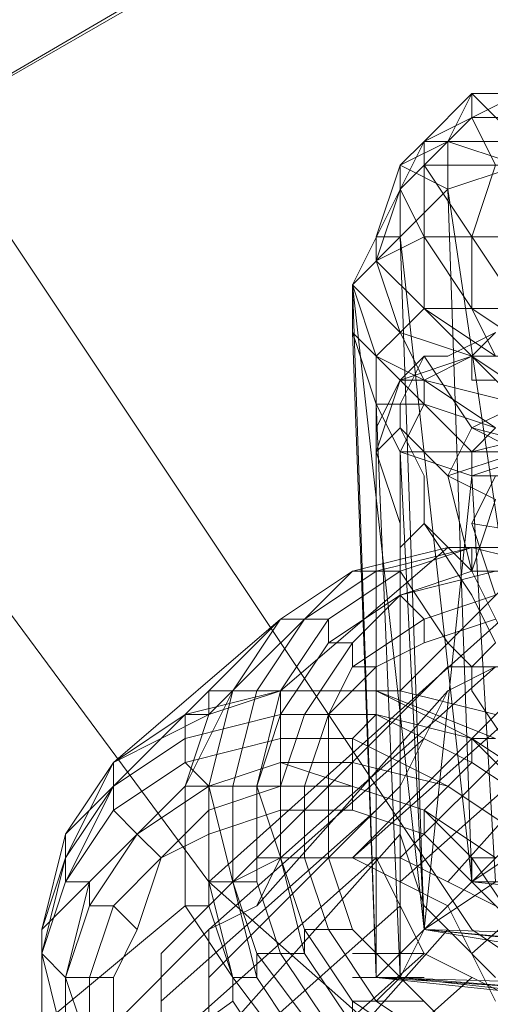
# Model space of a CAD drawing. Units: millimetres. Extents: x -3500 to 3500, y -3500 to 3500.
# Drawn here: x -149 to -126, y -131 to -84 of the extents above; entities that cross this region are included whole.
import ezdxf

# ---------------------------------------------------------------- set-up
doc = ezdxf.new("R2010")
doc.units = ezdxf.units.MM
doc.linetypes.add('Fallzone', pattern=[45, 24, -3, 6, -3, 6, -3])
doc.layers.add('Fallzone', color=1, linetype='Fallzone', lineweight=15)
doc.layers.add('Product', color=7, linetype='Continuous', lineweight=5)

msp = doc.modelspace()

# ---------------------------------------------------------------- linework, layer by layer
at = {"layer": 'Fallzone', "ltscale": 15}
msp.add_circle((0, 0), 3500, dxfattribs=at)
at = {"layer": 'Product'}
for p, q in [((-32.258, -18.433), (-162.442, -94.47)), ((-32.258, -19.585), (-162.442, -94.47)), ((-27.65, -25.346), (-139.401, -125.576)), ((-165.899, -69.124), (-126.728, -127.88)), ((-129.032, -89.862), (-122.12, -86.406)), ((-126.728, -87.558), (-129.032, -89.862)), ((-127.88, -89.862), (-126.728, -87.558)), ((-126.728, -88.71), (-126.728, -87.558)), ((-124.424, -89.862), (-126.728, -87.558)), ((-126.728, -87.558), (-123.272, -87.558)), ((-126.728, -88.71), (-129.032, -91.014)), ((-125.576, -91.014), (-126.728, -88.71)), ((-126.728, -88.71), (-120.968, -88.71)), ((-132.488, -96.774), (-129.032, -89.862)), ((-130.184, -91.014), (-129.032, -89.862)), ((-130.184, -91.014), (-127.88, -89.862)), ((-129.032, -89.862), (-129.032, -97.926)), ((-120.968, -89.862), (-129.032, -89.862)), ((-120.968, -92.166), (-127.88, -89.862)), ((-127.88, -92.166), (-127.88, -89.862)), ((-130.184, -91.014), (-131.336, -94.47)), ((-130.184, -92.166), (-129.032, -91.014)), ((-130.184, -94.47), (-130.184, -91.014)), ((-127.88, -92.166), (-130.184, -91.014)), ((-124.424, -97.926), (-129.032, -91.014)), ((-129.032, -91.014), (-123.272, -91.014)), ((-127.88, -92.166), (-124.424, -91.014)), ((-125.576, -91.014), (-126.728, -94.47)), ((-131.336, -95.622), (-130.184, -92.166)), ((-129.032, -94.47), (-130.184, -92.166)), ((-127.88, -92.166), (-130.184, -94.47)), ((-127.88, -92.166), (-123.272, -123.272)), ((-126.728, -125.576), (-127.88, -92.166)), ((-139.401, -125.576), (-162.442, -94.47)), ((-130.184, -94.47), (-132.488, -96.774)), ((-131.336, -95.622), (-129.032, -94.47)), ((-131.336, -95.622), (-131.336, -94.47)), ((-131.336, -94.47), (-130.184, -94.47)), ((-129.032, -127.88), (-130.184, -94.47)), ((-130.184, -94.47), (-126.728, -125.576)), ((-129.032, -94.47), (-124.424, -94.47)), ((-129.032, -94.47), (-126.728, -97.926)), ((-126.728, -97.926), (-126.728, -94.47)), ((-129.032, -97.926), (-131.336, -95.622)), ((-130.184, -99.078), (-131.336, -95.622)), ((-130.184, -99.078), (-132.488, -96.774)), ((-132.488, -99.078), (-132.488, -96.774)), ((-131.336, -100.23), (-132.488, -96.774)), ((-131.336, -130.184), (-132.488, -96.774)), ((-132.488, -96.774), (-129.032, -127.88)), ((-130.184, -99.078), (-129.032, -97.926)), ((-129.032, -97.926), (-124.424, -97.926)), ((-129.032, -97.926), (-125.576, -100.23)), ((-124.424, -102.535), (-129.032, -97.926)), ((-126.728, -97.926), (-125.576, -100.23)), ((-123.272, -100.23), (-126.728, -97.926)), ((-132.488, -99.078), (-131.336, -100.23)), ((-131.336, -102.535), (-132.488, -99.078)), ((-131.336, -130.184), (-132.488, -99.078)), ((-131.336, -100.23), (-130.184, -99.078)), ((-130.184, -99.078), (-126.728, -100.23)), ((-129.032, -101.382), (-130.184, -99.078)), ((-125.576, -99.078), (-127.88, -100.23)), ((-126.728, -100.23), (-125.576, -99.078)), ((-129.032, -101.382), (-131.336, -100.23)), ((-126.728, -104.839), (-131.336, -100.23)), ((-131.336, -100.23), (-131.336, -130.184)), ((-126.728, -100.23), (-130.184, -101.382)), ((-130.184, -101.382), (-129.032, -100.23)), ((-129.032, -100.23), (-130.184, -102.535)), ((-129.032, -100.23), (-127.88, -100.23)), ((-129.032, -100.23), (-126.728, -103.687)), ((-129.032, -101.382), (-126.728, -100.23)), ((-123.272, -102.535), (-126.728, -100.23)), ((-126.728, -100.23), (-123.272, -100.23)), ((-126.728, -100.23), (-126.728, -101.382)), ((-130.184, -101.382), (-131.336, -104.839)), ((-131.336, -103.687), (-130.184, -101.382)), ((-129.032, -101.382), (-130.184, -101.382)), ((-129.032, -101.382), (-125.576, -103.687)), ((-119.816, -103.687), (-129.032, -101.382)), ((-129.032, -102.535), (-129.032, -101.382)), ((-126.728, -101.382), (-125.576, -101.382)), ((-129.032, -102.535), (-131.336, -102.535)), ((-130.184, -104.839), (-131.336, -102.535)), ((-130.184, -130.184), (-131.336, -102.535)), ((-130.184, -104.839), (-129.032, -102.535)), ((-130.184, -102.535), (-130.184, -103.687)), ((-125.576, -103.687), (-129.032, -102.535)), ((-117.512, -102.535), (-126.728, -104.839)), ((-126.728, -103.687), (-124.424, -102.535)), ((-130.184, -103.687), (-131.336, -104.839)), ((-127.88, -105.991), (-130.184, -103.687)), ((-130.184, -103.687), (-129.032, -105.991)), ((-126.728, -103.687), (-127.88, -105.991)), ((-126.728, -104.839), (-125.576, -103.687)), ((-126.728, -105.991), (-119.816, -103.687)), ((-122.12, -104.839), (-126.728, -103.687)), ((-126.728, -103.687), (-124.424, -104.839)), ((-131.336, -104.839), (-130.184, -108.295)), ((-130.184, -104.839), (-119.816, -104.839)), ((-126.728, -105.991), (-130.184, -104.839)), ((-129.032, -127.88), (-130.184, -104.839)), ((-130.184, -130.184), (-130.184, -104.839)), ((-124.424, -104.839), (-127.88, -105.991)), ((-126.728, -105.991), (-126.728, -104.839)), ((-126.728, -105.991), (-129.032, -127.88)), ((-129.032, -105.991), (-129.032, -108.295)), ((-127.88, -105.991), (-126.728, -110.599)), ((-125.576, -107.143), (-127.88, -105.991)), ((-126.728, -105.991), (-109.447, -105.991)), ((-125.576, -125.576), (-126.728, -105.991)), ((-125.576, -105.991), (-126.728, -108.295)), ((-125.576, -107.143), (-126.728, -110.599)), ((-130.184, -109.447), (-129.032, -108.295)), ((-126.728, -110.599), (-129.032, -108.295)), ((-126.728, -111.751), (-129.032, -108.295)), ((-126.728, -108.295), (-119.816, -109.447)), ((-126.728, -108.295), (-125.576, -111.751)), ((-127.88, -109.447), (-135.945, -116.359)), ((-132.488, -110.599), (-127.88, -109.447)), ((-126.728, -109.447), (-131.336, -110.599)), ((-126.728, -109.447), (-130.184, -110.599)), ((-123.272, -109.447), (-130.184, -116.359)), ((-127.88, -109.447), (-122.12, -109.447)), ((-122.12, -110.599), (-126.728, -109.447)), ((-126.728, -109.447), (-126.728, -110.599)), ((-132.488, -110.599), (-139.401, -117.512)), ((-135.945, -112.903), (-132.488, -110.599)), ((-131.336, -110.599), (-134.793, -112.903)), ((-130.184, -110.599), (-133.641, -112.903)), ((-130.184, -110.599), (-132.488, -110.599)), ((-130.184, -111.751), (-125.576, -110.599)), ((-130.184, -111.751), (-126.728, -110.599)), ((-130.184, -110.599), (-127.88, -114.055)), ((-120.968, -110.599), (-126.728, -110.599)), ((-126.728, -110.599), (-124.424, -115.207)), ((-133.641, -114.055), (-130.184, -111.751)), ((-132.488, -114.055), (-130.184, -111.751)), ((-130.184, -111.751), (-129.032, -112.903)), ((-129.032, -112.903), (-125.576, -111.751)), ((-126.728, -111.751), (-125.576, -114.055)), ((-144.009, -119.816), (-135.945, -112.903)), ((-135.945, -112.903), (-139.401, -116.359)), ((-138.249, -116.359), (-135.945, -112.903)), ((-137.097, -116.359), (-134.793, -112.903)), ((-133.641, -112.903), (-135.945, -116.359)), ((-133.641, -112.903), (-135.945, -112.903)), ((-133.641, -114.055), (-133.641, -112.903)), ((-132.488, -115.207), (-129.032, -112.903)), ((-125.576, -112.903), (-129.032, -114.055)), ((-129.032, -112.903), (-129.032, -114.055)), ((-135.945, -117.512), (-133.641, -114.055)), ((-134.793, -117.512), (-132.488, -114.055)), ((-133.641, -114.055), (-132.488, -114.055)), ((-132.488, -114.055), (-132.488, -115.207)), ((-131.336, -115.207), (-129.032, -114.055)), ((-126.728, -115.207), (-127.88, -114.055)), ((-125.576, -114.055), (-126.728, -115.207)), ((-127.88, -115.207), (-139.401, -126.728)), ((-125.576, -115.207), (-135.945, -124.424)), ((-131.336, -115.207), (-133.641, -117.512)), ((-132.488, -115.207), (-133.641, -117.512)), ((-132.488, -124.424), (-123.272, -115.207)), ((-132.488, -124.424), (-122.12, -115.207)), ((-132.488, -115.207), (-131.336, -115.207)), ((-120.968, -115.207), (-130.184, -124.424)), ((-127.88, -125.576), (-118.664, -115.207)), ((-125.576, -115.207), (-127.88, -116.359)), ((-118.664, -115.207), (-127.88, -115.207)), ((-126.728, -115.207), (-126.728, -116.359)), ((-146.313, -123.272), (-139.401, -116.359)), ((-138.249, -116.359), (-140.553, -120.968)), ((-135.945, -116.359), (-140.553, -117.512)), ((-138.249, -116.359), (-139.401, -120.968)), ((-139.401, -117.512), (-139.401, -116.359)), ((-130.184, -116.359), (-139.401, -116.359)), ((-135.945, -116.359), (-139.401, -117.512)), ((-138.249, -120.968), (-137.097, -116.359)), ((-127.88, -116.359), (-137.097, -126.728)), ((-135.945, -116.359), (-137.097, -120.968)), ((-135.945, -116.359), (-135.945, -124.424)), ((-131.336, -116.359), (-125.576, -118.664)), ((-126.728, -118.664), (-131.336, -116.359)), ((-130.184, -120.968), (-127.88, -116.359)), ((-130.184, -125.576), (-119.816, -116.359)), ((-125.576, -117.512), (-130.184, -116.359)), ((-126.728, -116.359), (-124.424, -119.816)), ((-139.401, -117.512), (-144.009, -119.816)), ((-140.553, -117.512), (-144.009, -119.816)), ((-140.553, -120.968), (-139.401, -117.512)), ((-140.553, -117.512), (-140.553, -119.816)), ((-139.401, -117.512), (-140.553, -117.512)), ((-140.553, -118.664), (-135.945, -117.512)), ((-135.945, -117.512), (-137.097, -120.968)), ((-134.793, -117.512), (-135.945, -120.968)), ((-131.336, -117.512), (-135.945, -117.512)), ((-134.793, -120.968), (-133.641, -117.512)), ((-133.641, -124.424), (-133.641, -117.512)), ((-132.488, -118.664), (-131.336, -117.512)), ((-126.728, -118.664), (-131.336, -117.512)), ((-131.336, -117.512), (-126.728, -119.816)), ((-127.88, -126.728), (-118.664, -117.512)), ((-140.553, -118.664), (-144.009, -120.968)), ((-141.705, -129.032), (-131.336, -118.664)), ((-140.553, -119.816), (-135.945, -118.664)), ((-139.401, -127.88), (-129.032, -118.664)), ((-135.945, -118.664), (-132.488, -118.664)), ((-132.488, -118.664), (-132.488, -122.12)), ((-132.488, -118.664), (-127.88, -120.968)), ((-119.816, -125.576), (-126.728, -118.664)), ((-126.728, -118.664), (-126.728, -119.816)), ((-126.728, -118.664), (-123.272, -120.968)), ((-126.728, -118.664), (-125.576, -118.664)), ((-146.313, -124.424), (-144.009, -119.816)), ((-146.313, -123.272), (-144.009, -119.816)), ((-144.009, -119.816), (-144.009, -122.12)), ((-144.009, -122.12), (-140.553, -119.816)), ((-140.553, -119.816), (-139.401, -120.968)), ((-139.401, -120.968), (-135.945, -119.816)), ((-135.945, -119.816), (-129.032, -122.12)), ((-132.488, -119.816), (-135.945, -119.816)), ((-127.88, -120.968), (-132.488, -119.816)), ((-126.728, -119.816), (-129.032, -122.12)), ((-126.728, -129.032), (-116.359, -119.816)), ((-126.728, -119.816), (-123.272, -122.12)), ((-147.465, -127.88), (-140.553, -120.968)), ((-146.313, -125.576), (-144.009, -120.968)), ((-146.313, -124.424), (-144.009, -120.968)), ((-139.401, -120.968), (-142.857, -123.272)), ((-140.553, -126.728), (-140.553, -120.968)), ((-132.488, -120.968), (-140.553, -120.968)), ((-130.184, -120.968), (-139.401, -130.184)), ((-139.401, -120.968), (-139.401, -126.728)), ((-139.401, -122.12), (-135.945, -120.968)), ((-137.097, -130.184), (-139.401, -120.968)), ((-138.249, -120.968), (-138.249, -125.576)), ((-137.097, -120.968), (-137.097, -125.576)), ((-137.097, -120.968), (-134.793, -127.88)), ((-134.793, -120.968), (-134.793, -124.424)), ((-124.424, -123.272), (-127.88, -120.968)), ((-146.313, -125.576), (-144.009, -122.12)), ((-142.857, -123.272), (-144.009, -122.12)), ((-131.336, -122.12), (-141.705, -131.336)), ((-141.705, -124.424), (-139.401, -122.12)), ((-135.945, -122.12), (-139.401, -123.272)), ((-135.945, -122.12), (-132.488, -122.12)), ((-129.032, -123.272), (-132.488, -122.12)), ((-129.032, -122.12), (-129.032, -123.272)), ((-129.032, -122.12), (-125.576, -124.424)), ((-129.032, -122.12), (-126.728, -124.424)), ((-147.465, -127.88), (-146.313, -123.272)), ((-146.313, -125.576), (-146.313, -123.272)), ((-145.161, -126.728), (-142.857, -123.272)), ((-142.857, -123.272), (-141.705, -124.424)), ((-141.705, -124.424), (-139.401, -123.272)), ((-130.184, -123.272), (-139.401, -133.641)), ((-130.184, -123.272), (-129.032, -126.728)), ((-124.424, -127.88), (-129.032, -123.272)), ((-126.728, -125.576), (-123.272, -123.272)), ((-146.313, -124.424), (-147.465, -129.032)), ((-146.313, -124.424), (-147.465, -127.88)), ((-141.705, -124.424), (-144.009, -126.728)), ((-142.857, -127.88), (-141.705, -124.424)), ((-141.705, -133.641), (-131.336, -124.424)), ((-138.249, -125.576), (-135.945, -124.424)), ((-135.945, -124.424), (-137.097, -126.728)), ((-130.184, -124.424), (-137.097, -124.424)), ((-134.793, -129.032), (-135.945, -124.424)), ((-133.641, -127.88), (-134.793, -124.424)), ((-133.641, -124.424), (-132.488, -127.88)), ((-127.88, -126.728), (-132.488, -124.424)), ((-129.032, -129.032), (-131.336, -124.424)), ((-130.184, -124.424), (-125.576, -126.728)), ((-126.728, -125.576), (-126.728, -124.424)), ((-124.424, -127.88), (-126.728, -124.424)), ((-125.576, -124.424), (-126.728, -124.424)), ((-146.313, -125.576), (-147.465, -129.032)), ((-145.161, -125.576), (-146.313, -130.184)), ((-145.161, -125.576), (-146.313, -125.576)), ((-145.161, -126.728), (-145.161, -125.576)), ((-139.401, -125.576), (-109.447, -152.074)), ((-137.097, -125.576), (-139.401, -125.576)), ((-139.401, -125.576), (-138.249, -130.184)), ((-137.097, -129.032), (-138.249, -125.576)), ((-135.945, -129.032), (-137.097, -125.576)), ((-125.576, -125.576), (-129.032, -127.88)), ((-129.032, -127.88), (-126.728, -125.576)), ((-88.71, -125.576), (-126.728, -125.576)), ((-92.166, -129.032), (-126.728, -125.576)), ((-147.465, -132.488), (-140.553, -126.728)), ((-146.313, -130.184), (-145.161, -126.728)), ((-144.009, -126.728), (-145.161, -130.184)), ((-145.161, -126.728), (-144.009, -126.728)), ((-142.857, -127.88), (-144.009, -126.728)), ((-130.184, -126.728), (-140.553, -135.945)), ((-139.401, -126.728), (-140.553, -126.728)), ((-140.553, -126.728), (-138.249, -130.184)), ((-139.401, -127.88), (-137.097, -126.728)), ((-138.249, -130.184), (-139.401, -126.728)), ((-129.032, -126.728), (-127.88, -127.88)), ((-127.88, -126.728), (-125.576, -131.336)), ((-139.401, -127.88), (-1025.346, -1013.825)), ((-147.465, -127.88), (-147.465, -133.641)), ((-142.857, -127.88), (-144.009, -130.184)), ((-139.401, -133.641), (-139.401, -127.88)), ((-127.88, -127.88), (-137.097, -138.249)), ((-132.488, -127.88), (-134.793, -127.88)), ((-134.793, -127.88), (-132.488, -131.336)), ((-134.793, -129.032), (-134.793, -127.88)), ((-131.336, -131.336), (-133.641, -127.88)), ((-132.488, -127.88), (-127.88, -132.488)), ((-131.336, -130.184), (-129.032, -127.88)), ((-130.184, -130.184), (-129.032, -127.88)), ((-103.687, -130.184), (-129.032, -127.88)), ((-101.382, -132.488), (-129.032, -127.88)), ((-93.318, -131.336), (-129.032, -127.88)), ((-129.032, -127.88), (-92.166, -129.032)), ((-127.88, -127.88), (-125.576, -130.184)), ((-69.124, -167.051), (-126.728, -127.88)), ((-145.161, -138.249), (-147.465, -129.032)), ((-147.465, -129.032), (-146.313, -130.184)), ((-141.705, -129.032), (-141.705, -133.641)), ((-129.032, -129.032), (-139.401, -138.249)), ((-133.641, -133.641), (-137.097, -129.032)), ((-137.097, -129.032), (-134.793, -129.032)), ((-137.097, -130.184), (-137.097, -129.032)), ((-135.945, -129.032), (-133.641, -132.488)), ((-134.793, -129.032), (-132.488, -132.488)), ((-132.488, -129.032), (-129.032, -129.032)), ((-129.032, -129.032), (-124.424, -131.336)), ((-146.313, -130.184), (-144.009, -137.097)), ((-146.313, -130.184), (-144.009, -130.184)), ((-146.313, -130.184), (-146.313, -133.641)), ((-145.161, -130.184), (-145.161, -133.641)), ((-144.009, -130.184), (-144.009, -133.641)), ((-134.793, -134.793), (-138.249, -130.184)), ((-138.249, -130.184), (-137.097, -130.184)), ((-138.249, -130.184), (-138.249, -131.336)), ((-126.728, -130.184), (-137.097, -139.401)), ((-134.793, -133.641), (-137.097, -130.184)), ((-132.488, -130.184), (-129.032, -130.184)), ((-130.184, -130.184), (-131.336, -131.336)), ((-99.078, -133.641), (-131.336, -130.184)), ((-96.774, -132.488), (-131.336, -130.184)), ((-131.336, -130.184), (-93.318, -131.336)), ((-101.382, -132.488), (-130.184, -130.184)), ((-130.184, -130.184), (-99.078, -133.641)), ((-146.313, -137.097), (-138.249, -131.336)), ((-135.945, -134.793), (-138.249, -131.336)), ((-132.488, -131.336), (-129.032, -133.641)), ((-132.488, -131.336), (-132.488, -132.488)), ((-132.488, -131.336), (-129.032, -131.336)), ((-131.336, -131.336), (-127.88, -133.641))]:
    msp.add_line(p, q, dxfattribs=at)
for radius in [1298.323, 1282.323, 1101.318, 1085.318, 990, 910, 905.465, 889.465, 740, 660, 308.145, 290.711]:
    msp.add_circle((0, 0), radius, dxfattribs=at)

doc.saveas('drawing.dxf')
